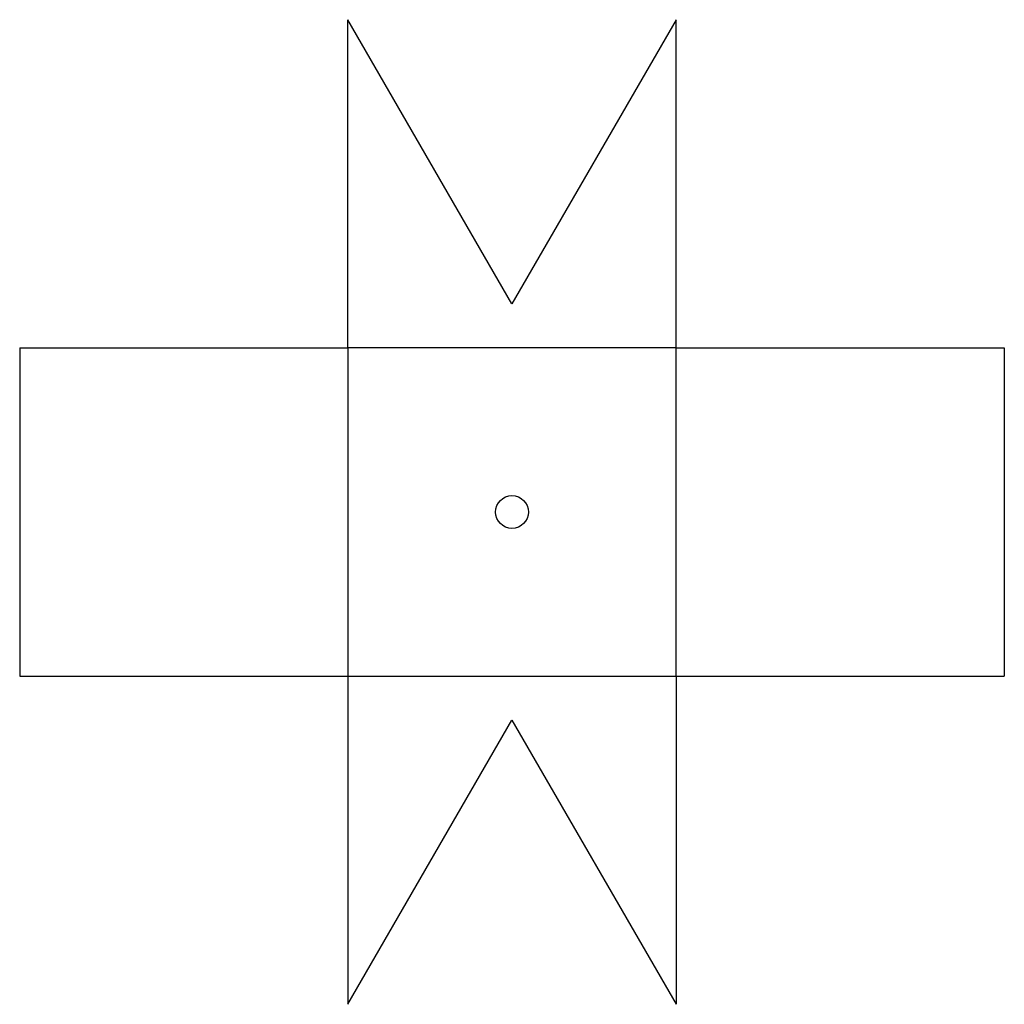
# Model space of a CAD drawing. Units: inches. Extents: x 499 to 1099, y 453 to 1053.
import ezdxf

# ---------------------------------------------------------------- set-up
doc = ezdxf.new("R2010")
doc.units = ezdxf.units.IN
doc.header["$MEASUREMENT"] = 0
doc.layers.add('Corte', color=5, linetype='Continuous')
doc.layers.add('Gravação', color=1, linetype='Continuous')

msp = doc.modelspace()

# ---------------------------------------------------------------- linework, layer by layer
at = {"layer": 'Corte'}
for p, q in [((798.65, 879.46), (698.65, 1052.66)), ((698.65, 852.66), (698.65, 1052.66)), ((898.65, 1052.66), (798.65, 879.46)), ((898.65, 852.66), (898.65, 1052.66)), ((898.65, 852.66), (1098.65, 852.66)), ((1098.65, 852.66), (1098.65, 652.66)), ((698.65, 652.66), (698.65, 452.66)), ((898.65, 652.66), (898.65, 452.66)), ((898.65, 652.66), (1098.65, 652.66)), ((698.65, 452.66), (798.65, 625.87)), ((798.65, 625.87), (898.65, 452.66))]:
    msp.add_line(p, q, dxfattribs=at)
at = {"layer": 'Corte', "extrusion": (-6.12323e-17, 1.06047e-15, -1)}
for p, q in [((498.65, 852.66), (698.65, 852.66)), ((498.65, 852.66), (498.65, 652.66)), ((498.65, 652.66), (698.65, 652.66))]:
    msp.add_line(p, q, dxfattribs=at)
at = {"layer": 'Corte'}
msp.add_circle((798.65, 752.66), 10, dxfattribs=at)
at = {"layer": 'Gravação'}
for p, q in [((898.65, 852.66), (698.65, 852.66)), ((698.65, 852.66), (698.65, 652.66)), ((898.65, 652.66), (898.65, 852.66)), ((698.65, 652.66), (898.65, 652.66))]:
    msp.add_line(p, q, dxfattribs=at)

doc.saveas('drawing.dxf')
